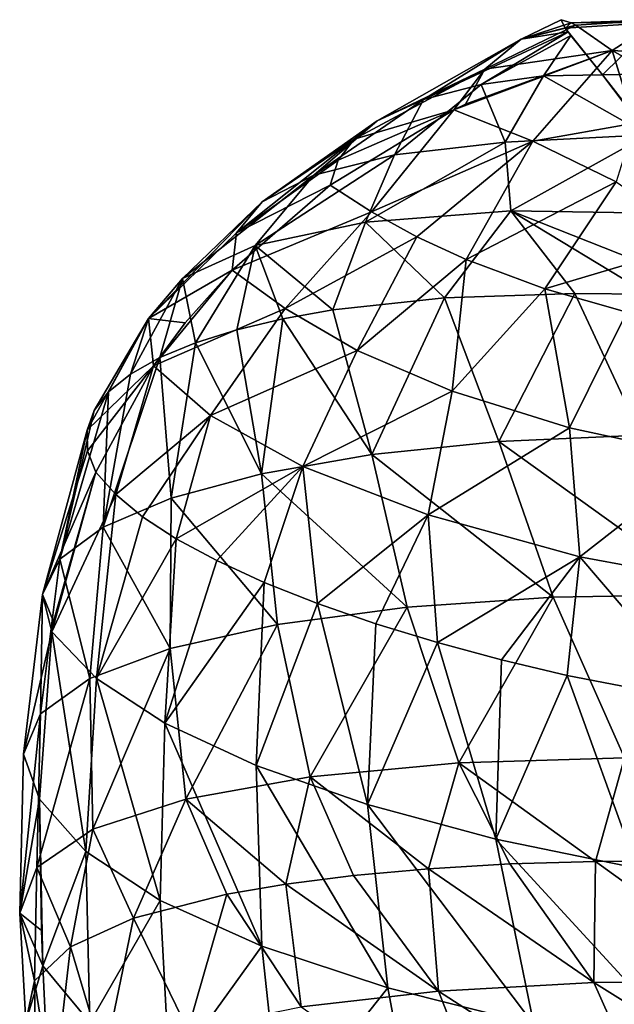
# Model space of a CAD drawing. Units: millimetres. Extents: x -85 to 35, y -13 to 124.
# Drawn here: x -43 to -33, y 108 to 124 of the extents above; entities that cross this region are included whole.
import ezdxf

# ---------------------------------------------------------------- set-up
doc = ezdxf.new("R2010")
doc.units = ezdxf.units.MM
doc.header["$LTSCALE"] = 33.374815
for name, color, linetype in [('131', 7, 'CONTINUOUS'), ('132', 7, 'CONTINUOUS'), ('133', 7, 'CONTINUOUS'), ('144', 7, 'CONTINUOUS'), ('164', 7, 'CONTINUOUS'), ('165', 7, 'CONTINUOUS'), ('166', 7, 'CONTINUOUS'), ('171', 7, 'CONTINUOUS'), ('172', 7, 'CONTINUOUS'), ('174', 7, 'CONTINUOUS')]:
    doc.layers.add(name, color=color, linetype=linetype)

msp = doc.modelspace()

# ---------------------------------------------------------------- linework, layer by layer
at = {"layer": '131', "linetype": 'Continuous'}
for points in [[(-34.189, 123.402, 271.811), (-35.19, 123.264, 270.801), (-34.806, 122.336, 273.927), (-34.189, 123.402, 271.811)], [(-32.508, 122.452, 275.001), (-34.189, 123.402, 271.811), (-34.806, 122.336, 273.927), (-32.508, 122.452, 275.001)], [(-33.24, 123.419, 272.638), (-34.189, 123.402, 271.811), (-32.508, 122.452, 275.001), (-33.24, 123.419, 272.638)], [(-32.857, 122.93, 273.914), (-33.24, 123.419, 272.638), (-32.508, 122.452, 275.001), (-32.857, 122.93, 273.914)], [(-35.19, 123.264, 270.801), (-36.12, 123.022, 269.491), (-36.587, 122.134, 272.321), (-35.19, 123.264, 270.801)], [(-34.806, 122.336, 273.927), (-35.19, 123.264, 270.801), (-36.587, 122.134, 272.321), (-34.806, 122.336, 273.927)], [(-36.12, 123.022, 269.491), (-36.864, 122.677, 267.834), (-37.886, 121.802, 270.358), (-36.12, 123.022, 269.491)], [(-36.587, 122.134, 272.321), (-36.12, 123.022, 269.491), (-37.886, 121.802, 270.358), (-36.587, 122.134, 272.321)], [(-36.864, 122.677, 267.834), (-37.234, 122.386, 266.551), (-38.717, 121.373, 268.184), (-36.864, 122.677, 267.834)], [(-37.886, 121.802, 270.358), (-36.864, 122.677, 267.834), (-38.717, 121.373, 268.184), (-37.886, 121.802, 270.358)], [(-32.508, 122.452, 275.001), (-34.806, 122.336, 273.927), (-34.716, 121.228, 276.246), (-32.508, 122.452, 275.001)], [(-31.728, 121.183, 277.417), (-32.508, 122.452, 275.001), (-34.716, 121.228, 276.246), (-31.728, 121.183, 277.417)], [(-37.234, 122.386, 266.551), (-37.491, 122.044, 265.133), (-39.131, 120.876, 265.936), (-37.234, 122.386, 266.551)], [(-38.717, 121.373, 268.184), (-37.234, 122.386, 266.551), (-39.131, 120.876, 265.936), (-38.717, 121.373, 268.184)], [(-34.806, 122.336, 273.927), (-36.587, 122.134, 272.321), (-37.054, 121.047, 274.497), (-34.806, 122.336, 273.927)], [(-34.716, 121.228, 276.246), (-34.806, 122.336, 273.927), (-37.054, 121.047, 274.497), (-34.716, 121.228, 276.246)], [(-36.587, 122.134, 272.321), (-37.886, 121.802, 270.358), (-38.827, 120.672, 272.21), (-36.587, 122.134, 272.321)], [(-37.054, 121.047, 274.497), (-36.587, 122.134, 272.321), (-38.827, 120.672, 272.21), (-37.054, 121.047, 274.497)], [(-37.491, 122.044, 265.133), (-37.62, 121.643, 263.582), (-39.131, 120.876, 265.936), (-37.491, 122.044, 265.133)], [(-37.886, 121.802, 270.358), (-38.717, 121.373, 268.184), (-40, 120.14, 269.557), (-37.886, 121.802, 270.358)], [(-38.827, 120.672, 272.21), (-37.886, 121.802, 270.358), (-40, 120.14, 269.557), (-38.827, 120.672, 272.21)], [(-39.131, 120.876, 265.936), (-37.62, 121.643, 263.582), (-39.199, 120.277, 263.681), (-39.131, 120.876, 265.936)], [(-38.717, 121.373, 268.184), (-39.131, 120.876, 265.936), (-40.547, 119.494, 266.743), (-38.717, 121.373, 268.184)], [(-40, 120.14, 269.557), (-38.717, 121.373, 268.184), (-40.547, 119.494, 266.743), (-40, 120.14, 269.557)], [(-34.716, 121.228, 276.246), (-37.054, 121.047, 274.497), (-35.78, 119.827, 277.281), (-34.716, 121.228, 276.246)], [(-33.684, 119.901, 278.436), (-34.716, 121.228, 276.246), (-35.78, 119.827, 277.281), (-33.684, 119.901, 278.436)], [(-31.728, 121.183, 277.417), (-34.716, 121.228, 276.246), (-31.215, 119.846, 279.256), (-31.728, 121.183, 277.417)], [(-31.215, 119.846, 279.256), (-34.716, 121.228, 276.246), (-32.498, 119.89, 278.891), (-31.215, 119.846, 279.256)], [(-32.498, 119.89, 278.891), (-34.716, 121.228, 276.246), (-33.684, 119.901, 278.436), (-32.498, 119.89, 278.891)], [(-37.054, 121.047, 274.497), (-38.827, 120.672, 272.21), (-37.58, 119.634, 275.788), (-37.054, 121.047, 274.497)], [(-35.78, 119.827, 277.281), (-37.054, 121.047, 274.497), (-37.58, 119.634, 275.788), (-35.78, 119.827, 277.281)], [(-39.131, 120.876, 265.936), (-39.199, 120.277, 263.681), (-40.547, 119.494, 266.743), (-39.131, 120.876, 265.936)], [(-38.827, 120.672, 272.21), (-40, 120.14, 269.557), (-39.789, 119.105, 272.845), (-38.827, 120.672, 272.21)], [(-39.125, 119.313, 273.919), (-38.827, 120.672, 272.21), (-39.789, 119.105, 272.845), (-39.125, 119.313, 273.919)], [(-38.384, 119.49, 274.903), (-38.827, 120.672, 272.21), (-39.125, 119.313, 273.919), (-38.384, 119.49, 274.903)], [(-37.58, 119.634, 275.788), (-38.827, 120.672, 272.21), (-38.384, 119.49, 274.903), (-37.58, 119.634, 275.788)], [(-39.199, 120.277, 263.681), (-39.954, 119.426, 263.784), (-40.547, 119.494, 266.743), (-39.199, 120.277, 263.681)], [(-40, 120.14, 269.557), (-40.547, 119.494, 266.743), (-40.834, 118.602, 270.485), (-40, 120.14, 269.557)], [(-40.364, 118.866, 271.691), (-40, 120.14, 269.557), (-40.834, 118.602, 270.485), (-40.364, 118.866, 271.691)], [(-39.789, 119.105, 272.845), (-40, 120.14, 269.557), (-40.364, 118.866, 271.691), (-39.789, 119.105, 272.845)], [(-40.547, 119.494, 266.743), (-40.464, 118.737, 263.886), (-41.536, 117.699, 266.742), (-40.547, 119.494, 266.743)], [(-41.423, 118.015, 267.995), (-40.547, 119.494, 266.743), (-41.536, 117.699, 266.742), (-41.423, 118.015, 267.995)], [(-41.189, 118.316, 269.245), (-40.547, 119.494, 266.743), (-41.423, 118.015, 267.995), (-41.189, 118.316, 269.245)], [(-40.834, 118.602, 270.485), (-40.547, 119.494, 266.743), (-41.189, 118.316, 269.245), (-40.834, 118.602, 270.485)], [(-40.547, 119.494, 266.743), (-39.954, 119.426, 263.784), (-40.464, 118.737, 263.886), (-40.547, 119.494, 266.743)], [(-41.536, 117.699, 266.742), (-40.464, 118.737, 263.886), (-41.528, 117.367, 265.476), (-41.536, 117.699, 266.742)], [(-40.464, 118.737, 263.886), (-41.397, 117.02, 264.201), (-41.528, 117.367, 265.476), (-40.464, 118.737, 263.886)]]:
    msp.add_3dface(points, dxfattribs=at)
at = {"layer": '132', "linetype": 'Continuous'}
for points in [[(-33.684, 119.901, 278.436), (-35.78, 119.827, 277.281), (-34.906, 117.516, 279.513), (-33.684, 119.901, 278.436)], [(-32.621, 117.62, 280.59), (-33.684, 119.901, 278.436), (-34.906, 117.516, 279.513), (-32.621, 117.62, 280.59)], [(-32.498, 119.89, 278.891), (-33.684, 119.901, 278.436), (-32.621, 117.62, 280.59), (-32.498, 119.89, 278.891)], [(-35.78, 119.827, 277.281), (-37.58, 119.634, 275.788), (-36.952, 117.304, 278.078), (-35.78, 119.827, 277.281)], [(-34.906, 117.516, 279.513), (-35.78, 119.827, 277.281), (-36.952, 117.304, 278.078), (-34.906, 117.516, 279.513)], [(-37.58, 119.634, 275.788), (-38.384, 119.49, 274.903), (-36.952, 117.304, 278.078), (-37.58, 119.634, 275.788)], [(-38.384, 119.49, 274.903), (-39.125, 119.313, 273.919), (-38.725, 116.995, 276.317), (-38.384, 119.49, 274.903)], [(-36.952, 117.304, 278.078), (-38.384, 119.49, 274.903), (-38.725, 116.995, 276.317), (-36.952, 117.304, 278.078)], [(-39.125, 119.313, 273.919), (-39.789, 119.105, 272.845), (-38.725, 116.995, 276.317), (-39.125, 119.313, 273.919)], [(-39.789, 119.105, 272.845), (-40.364, 118.866, 271.691), (-40.182, 116.601, 274.287), (-39.789, 119.105, 272.845)], [(-38.725, 116.995, 276.317), (-39.789, 119.105, 272.845), (-40.182, 116.601, 274.287), (-38.725, 116.995, 276.317)], [(-40.364, 118.866, 271.691), (-40.834, 118.602, 270.485), (-41.277, 116.138, 272.059), (-40.364, 118.866, 271.691)], [(-40.182, 116.601, 274.287), (-40.364, 118.866, 271.691), (-41.277, 116.138, 272.059), (-40.182, 116.601, 274.287)], [(-40.834, 118.602, 270.485), (-41.189, 118.316, 269.245), (-41.277, 116.138, 272.059), (-40.834, 118.602, 270.485)], [(-41.189, 118.316, 269.245), (-41.423, 118.015, 267.995), (-41.975, 115.619, 269.706), (-41.189, 118.316, 269.245)], [(-41.277, 116.138, 272.059), (-41.189, 118.316, 269.245), (-41.975, 115.619, 269.706), (-41.277, 116.138, 272.059)], [(-41.423, 118.015, 267.995), (-41.536, 117.699, 266.742), (-41.975, 115.619, 269.706), (-41.423, 118.015, 267.995)], [(-41.536, 117.699, 266.742), (-41.528, 117.367, 265.476), (-42.253, 115.053, 267.278), (-41.536, 117.699, 266.742)], [(-41.975, 115.619, 269.706), (-41.536, 117.699, 266.742), (-42.253, 115.053, 267.278), (-41.975, 115.619, 269.706)], [(-34.906, 117.516, 279.513), (-36.952, 117.304, 278.078), (-34.03, 115.011, 281.38), (-34.906, 117.516, 279.513)], [(-32.621, 117.62, 280.59), (-34.906, 117.516, 279.513), (-31.478, 115.053, 282.389), (-32.621, 117.62, 280.59)], [(-31.478, 115.053, 282.389), (-34.906, 117.516, 279.513), (-34.03, 115.011, 281.38), (-31.478, 115.053, 282.389)], [(-41.528, 117.367, 265.476), (-41.397, 117.02, 264.201), (-42.253, 115.053, 267.278), (-41.528, 117.367, 265.476)], [(-36.952, 117.304, 278.078), (-38.725, 116.995, 276.317), (-36.384, 114.846, 279.948), (-36.952, 117.304, 278.078)], [(-34.03, 115.011, 281.38), (-36.952, 117.304, 278.078), (-36.384, 114.846, 279.948), (-34.03, 115.011, 281.38)], [(-42.253, 115.053, 267.278), (-41.397, 117.02, 264.201), (-42.078, 114.616, 264.754), (-42.253, 115.053, 267.278)], [(-38.725, 116.995, 276.317), (-40.182, 116.601, 274.287), (-38.468, 114.567, 278.139), (-38.725, 116.995, 276.317)], [(-36.384, 114.846, 279.948), (-38.725, 116.995, 276.317), (-38.468, 114.567, 278.139), (-36.384, 114.846, 279.948)], [(-40.182, 116.601, 274.287), (-41.277, 116.138, 272.059), (-40.197, 114.181, 276.015), (-40.182, 116.601, 274.287)], [(-38.468, 114.567, 278.139), (-40.182, 116.601, 274.287), (-40.197, 114.181, 276.015), (-38.468, 114.567, 278.139)], [(-41.277, 116.138, 272.059), (-41.975, 115.619, 269.706), (-41.489, 113.701, 273.642), (-41.277, 116.138, 272.059)], [(-40.197, 114.181, 276.015), (-41.277, 116.138, 272.059), (-41.489, 113.701, 273.642), (-40.197, 114.181, 276.015)], [(-41.975, 115.619, 269.706), (-42.253, 115.053, 267.278), (-42.286, 113.133, 271.081), (-41.975, 115.619, 269.706)], [(-41.489, 113.701, 273.642), (-41.975, 115.619, 269.706), (-42.286, 113.133, 271.081), (-41.489, 113.701, 273.642)], [(-42.253, 115.053, 267.278), (-42.105, 114.45, 264.796), (-42.56, 112.482, 268.367), (-42.253, 115.053, 267.278)], [(-42.286, 113.133, 271.081), (-42.253, 115.053, 267.278), (-42.56, 112.482, 268.367), (-42.286, 113.133, 271.081)], [(-42.105, 114.45, 264.796), (-42.253, 115.053, 267.278), (-42.078, 114.616, 264.754), (-42.105, 114.45, 264.796)], [(-34.03, 115.011, 281.38), (-36.384, 114.846, 279.948), (-35.548, 112.339, 281.633), (-34.03, 115.011, 281.38)], [(-34.03, 115.011, 281.38), (-35.548, 112.339, 281.633), (-32.886, 112.424, 283.032), (-34.03, 115.011, 281.38)], [(-31.478, 115.053, 282.389), (-34.03, 115.011, 281.38), (-32.886, 112.424, 283.032), (-31.478, 115.053, 282.389)], [(-36.384, 114.846, 279.948), (-38.468, 114.567, 278.139), (-37.945, 112.116, 279.807), (-36.384, 114.846, 279.948)], [(-36.384, 114.846, 279.948), (-37.945, 112.116, 279.807), (-35.548, 112.339, 281.633), (-36.384, 114.846, 279.948)], [(-38.468, 114.567, 278.139), (-40.197, 114.181, 276.015), (-39.948, 111.759, 277.621), (-38.468, 114.567, 278.139)], [(-38.468, 114.567, 278.139), (-39.948, 111.759, 277.621), (-37.945, 112.116, 279.807), (-38.468, 114.567, 278.139)], [(-42.105, 114.45, 264.796), (-42.302, 111.755, 265.518), (-42.56, 112.482, 268.367), (-42.105, 114.45, 264.796)], [(-40.197, 114.181, 276.015), (-41.489, 113.701, 273.642), (-41.442, 111.272, 275.14), (-40.197, 114.181, 276.015)], [(-40.197, 114.181, 276.015), (-41.442, 111.272, 275.14), (-39.948, 111.759, 277.621), (-40.197, 114.181, 276.015)], [(-41.489, 113.701, 273.642), (-42.286, 113.133, 271.081), (-42.347, 110.658, 272.41), (-41.489, 113.701, 273.642)], [(-41.489, 113.701, 273.642), (-42.347, 110.658, 272.41), (-41.442, 111.272, 275.14), (-41.489, 113.701, 273.642)], [(-42.286, 113.133, 271.081), (-42.56, 112.482, 268.367), (-42.62, 109.92, 269.455), (-42.286, 113.133, 271.081)], [(-42.286, 113.133, 271.081), (-42.62, 109.92, 269.455), (-42.347, 110.658, 272.41), (-42.286, 113.133, 271.081)], [(-42.56, 112.482, 268.367), (-42.302, 111.755, 265.518), (-42.62, 109.92, 269.455), (-42.56, 112.482, 268.367)], [(-35.548, 112.339, 281.633), (-33.35, 110.754, 283.344), (-32.886, 112.424, 283.032), (-35.548, 112.339, 281.633)], [(-33.35, 110.754, 283.344), (-31.926, 110.759, 283.959), (-32.886, 112.424, 283.032), (-33.35, 110.754, 283.344)], [(-37.945, 112.116, 279.807), (-36.038, 110.636, 281.771), (-35.548, 112.339, 281.633), (-37.945, 112.116, 279.807)], [(-36.038, 110.636, 281.771), (-34.728, 110.713, 282.611), (-35.548, 112.339, 281.633), (-36.038, 110.636, 281.771)], [(-34.728, 110.713, 282.611), (-33.35, 110.754, 283.344), (-35.548, 112.339, 281.633), (-34.728, 110.713, 282.611)], [(-39.948, 111.759, 277.621), (-38.334, 110.389, 279.866), (-37.945, 112.116, 279.807), (-39.948, 111.759, 277.621)], [(-38.334, 110.389, 279.866), (-37.249, 110.527, 280.847), (-37.945, 112.116, 279.807), (-38.334, 110.389, 279.866)], [(-37.249, 110.527, 280.847), (-36.038, 110.636, 281.771), (-37.945, 112.116, 279.807), (-37.249, 110.527, 280.847)], [(-42.62, 109.92, 269.455), (-42.302, 111.755, 265.518), (-42.27, 109.644, 266.118), (-42.62, 109.92, 269.455)], [(-41.442, 111.272, 275.14), (-40.786, 109.838, 276.738), (-39.948, 111.759, 277.621), (-41.442, 111.272, 275.14)], [(-40.786, 109.838, 276.738), (-39.287, 110.225, 278.844), (-39.948, 111.759, 277.621), (-40.786, 109.838, 276.738)], [(-39.287, 110.225, 278.844), (-38.334, 110.389, 279.866), (-39.948, 111.759, 277.621), (-39.287, 110.225, 278.844)], [(-42.347, 110.658, 272.41), (-41.802, 109.377, 274.549), (-41.442, 111.272, 275.14), (-42.347, 110.658, 272.41)], [(-41.802, 109.377, 274.549), (-40.786, 109.838, 276.738), (-41.442, 111.272, 275.14), (-41.802, 109.377, 274.549)], [(-42.62, 109.92, 269.455), (-42.383, 108.83, 272.218), (-42.347, 110.658, 272.41), (-42.62, 109.92, 269.455)], [(-42.383, 108.83, 272.218), (-41.802, 109.377, 274.549), (-42.347, 110.658, 272.41), (-42.383, 108.83, 272.218)], [(-42.524, 108.172, 269.644), (-42.383, 108.83, 272.218), (-42.62, 109.92, 269.455), (-42.524, 108.172, 269.644)], [(-42.248, 109.074, 266.282), (-42.524, 108.172, 269.644), (-42.62, 109.92, 269.455), (-42.248, 109.074, 266.282)], [(-42.248, 109.074, 266.282), (-42.62, 109.92, 269.455), (-42.27, 109.644, 266.118), (-42.248, 109.074, 266.282)], [(-42.165, 107.382, 266.773), (-42.524, 108.172, 269.644), (-42.248, 109.074, 266.282), (-42.165, 107.382, 266.773)]]:
    msp.add_3dface(points, dxfattribs=at)
at = {"layer": '133', "linetype": 'Continuous'}
for points in [[(-34.728, 110.713, 282.611), (-36.038, 110.636, 281.771), (-33.376, 108.806, 283.842), (-34.728, 110.713, 282.611)], [(-33.35, 110.754, 283.344), (-34.728, 110.713, 282.611), (-33.376, 108.806, 283.842), (-33.35, 110.754, 283.344)], [(-33.35, 110.754, 283.344), (-33.376, 108.806, 283.842), (-30.691, 108.831, 284.969), (-33.35, 110.754, 283.344)], [(-31.926, 110.759, 283.959), (-33.35, 110.754, 283.344), (-30.691, 108.831, 284.969), (-31.926, 110.759, 283.959)], [(-37.249, 110.527, 280.847), (-38.334, 110.389, 279.866), (-35.877, 108.666, 282.338), (-37.249, 110.527, 280.847)], [(-36.038, 110.636, 281.771), (-37.249, 110.527, 280.847), (-35.877, 108.666, 282.338), (-36.038, 110.636, 281.771)], [(-36.038, 110.636, 281.771), (-35.877, 108.666, 282.338), (-33.376, 108.806, 283.842), (-36.038, 110.636, 281.771)], [(-38.334, 110.389, 279.866), (-39.287, 110.225, 278.844), (-38.091, 108.411, 280.499), (-38.334, 110.389, 279.866)], [(-38.334, 110.389, 279.866), (-38.091, 108.411, 280.499), (-35.877, 108.666, 282.338), (-38.334, 110.389, 279.866)], [(-39.287, 110.225, 278.844), (-40.786, 109.838, 276.738), (-39.913, 108.041, 278.364), (-39.287, 110.225, 278.844)], [(-39.287, 110.225, 278.844), (-39.913, 108.041, 278.364), (-38.091, 108.411, 280.499), (-39.287, 110.225, 278.844)], [(-40.786, 109.838, 276.738), (-41.802, 109.377, 274.549), (-41.261, 107.555, 275.964), (-40.786, 109.838, 276.738)], [(-40.786, 109.838, 276.738), (-41.261, 107.555, 275.964), (-39.913, 108.041, 278.364), (-40.786, 109.838, 276.738)], [(-41.802, 109.377, 274.549), (-42.383, 108.83, 272.218), (-42.082, 106.954, 273.323), (-41.802, 109.377, 274.549)], [(-41.802, 109.377, 274.549), (-42.082, 106.954, 273.323), (-41.261, 107.555, 275.964), (-41.802, 109.377, 274.549)], [(-42.383, 108.83, 272.218), (-42.524, 108.172, 269.644), (-42.349, 106.237, 270.449), (-42.383, 108.83, 272.218)], [(-42.383, 108.83, 272.218), (-42.349, 106.237, 270.449), (-42.082, 106.954, 273.323), (-42.383, 108.83, 272.218)], [(-33.376, 108.806, 283.842), (-35.877, 108.666, 282.338), (-32.275, 106.341, 285.1), (-33.376, 108.806, 283.842)], [(-30.691, 108.831, 284.969), (-33.376, 108.806, 283.842), (-29.45, 106.345, 286.142), (-30.691, 108.831, 284.969)], [(-29.45, 106.345, 286.142), (-33.376, 108.806, 283.842), (-32.275, 106.341, 285.1), (-29.45, 106.345, 286.142)], [(-35.877, 108.666, 282.338), (-38.091, 108.411, 280.499), (-34.922, 106.223, 283.691), (-35.877, 108.666, 282.338)], [(-32.275, 106.341, 285.1), (-35.877, 108.666, 282.338), (-34.922, 106.223, 283.691), (-32.275, 106.341, 285.1)]]:
    msp.add_3dface(points, dxfattribs=at)
at = {"layer": '144', "linetype": 'Continuous'}
for points in [[(-33.901, 124.304, 268.313), (-33.741, 124.26, 266.581), (-34.545, 123.994, 267.921), (-33.901, 124.304, 268.313)], [(-33.838, 124.174, 269.701), (-33.901, 124.304, 268.313), (-34.545, 123.994, 267.921), (-33.838, 124.174, 269.701)], [(-33.668, 124.22, 266.169), (-33.08, 123.811, 263.791), (-35.132, 123.509, 265.761), (-33.668, 124.22, 266.169)], [(-34.545, 123.994, 267.921), (-33.668, 124.22, 266.169), (-35.132, 123.509, 265.761), (-34.545, 123.994, 267.921)], [(-33.741, 124.26, 266.581), (-33.668, 124.22, 266.169), (-34.545, 123.994, 267.921), (-33.741, 124.26, 266.581)], [(-33.792, 124.112, 270.081), (-33.838, 124.174, 269.701), (-34.545, 123.994, 267.921), (-33.792, 124.112, 270.081)], [(-36.864, 122.677, 267.834), (-36.12, 123.022, 269.491), (-34.545, 123.994, 267.921), (-36.864, 122.677, 267.834)], [(-36.864, 122.677, 267.834), (-34.545, 123.994, 267.921), (-35.132, 123.509, 265.761), (-36.864, 122.677, 267.834)], [(-36.12, 123.022, 269.491), (-35.19, 123.264, 270.801), (-33.792, 124.112, 270.081), (-36.12, 123.022, 269.491)], [(-36.12, 123.022, 269.491), (-33.792, 124.112, 270.081), (-34.545, 123.994, 267.921), (-36.12, 123.022, 269.491)], [(-33.792, 124.112, 270.081), (-35.19, 123.264, 270.801), (-33.747, 124.053, 270.389), (-33.792, 124.112, 270.081)], [(-35.19, 123.264, 270.801), (-34.189, 123.402, 271.811), (-33.747, 124.053, 270.389), (-35.19, 123.264, 270.801)], [(-34.189, 123.402, 271.811), (-33.24, 123.419, 272.638), (-33.747, 124.053, 270.389), (-34.189, 123.402, 271.811)], [(-35.132, 123.509, 265.761), (-33.08, 123.811, 263.791), (-35.444, 122.946, 263.607), (-35.132, 123.509, 265.761)], [(-37.234, 122.386, 266.551), (-36.864, 122.677, 267.834), (-35.132, 123.509, 265.761), (-37.234, 122.386, 266.551)], [(-37.234, 122.386, 266.551), (-35.132, 123.509, 265.761), (-35.632, 122.854, 263.599), (-37.234, 122.386, 266.551)], [(-35.632, 122.854, 263.599), (-35.132, 123.509, 265.761), (-35.444, 122.946, 263.607), (-35.632, 122.854, 263.599)], [(-37.62, 121.643, 263.582), (-37.491, 122.044, 265.133), (-35.632, 122.854, 263.599), (-37.62, 121.643, 263.582)], [(-37.491, 122.044, 265.133), (-37.234, 122.386, 266.551), (-35.632, 122.854, 263.599), (-37.491, 122.044, 265.133)]]:
    msp.add_3dface(points, dxfattribs=at)
at = {"layer": '164', "linetype": 'Continuous'}
msp.add_3dface([(-33.24, 123.419, 272.638), (-32.857, 122.93, 273.914), (-31.906, 123.446, 272.389), (-33.24, 123.419, 272.638)], dxfattribs=at)
at = {"layer": '165', "linetype": 'Continuous'}
for points in [[(-33.741, 124.26, 266.581), (-33.901, 124.304, 268.313), (-33.838, 124.174, 269.701), (-33.741, 124.26, 266.581)], [(-33.668, 124.22, 266.169), (-33.741, 124.26, 266.581), (-32.314, 124.308, 266.67), (-33.668, 124.22, 266.169)], [(-32.314, 124.308, 266.67), (-33.741, 124.26, 266.581), (-32.379, 124.264, 269.637), (-32.314, 124.308, 266.67)], [(-33.08, 123.811, 263.791), (-33.668, 124.22, 266.169), (-32.314, 124.308, 266.67), (-33.08, 123.811, 263.791)], [(-33.08, 123.811, 263.791), (-32.314, 124.308, 266.67), (-31.826, 123.736, 264.038), (-33.08, 123.811, 263.791)], [(-33.838, 124.174, 269.701), (-33.24, 123.419, 272.638), (-32.379, 124.264, 269.637), (-33.838, 124.174, 269.701)], [(-33.741, 124.26, 266.581), (-33.838, 124.174, 269.701), (-32.379, 124.264, 269.637), (-33.741, 124.26, 266.581)], [(-33.24, 123.419, 272.638), (-33.838, 124.174, 269.701), (-33.792, 124.112, 270.081), (-33.24, 123.419, 272.638)], [(-33.24, 123.419, 272.638), (-31.906, 123.446, 272.389), (-32.379, 124.264, 269.637), (-33.24, 123.419, 272.638)], [(-33.24, 123.419, 272.638), (-33.792, 124.112, 270.081), (-33.747, 124.053, 270.389), (-33.24, 123.419, 272.638)]]:
    msp.add_3dface(points, dxfattribs=at)
at = {"layer": '166', "linetype": 'Continuous'}
for points in [[(-33.08, 123.811, 263.791), (-31.826, 123.736, 264.038), (-31.359, 122.844, 261.495), (-33.08, 123.811, 263.791)], [(-33.08, 123.811, 263.791), (-31.359, 122.844, 261.495), (-32.722, 122.642, 260.957), (-33.08, 123.811, 263.791)]]:
    msp.add_3dface(points, dxfattribs=at)
at = {"layer": '171', "linetype": 'Continuous'}
for points in [[(-39.199, 120.277, 263.681), (-37.62, 121.643, 263.582), (-36.959, 121.214, 262.181), (-39.199, 120.277, 263.681)], [(-38.349, 119.656, 261.598), (-39.199, 120.277, 263.681), (-36.959, 121.214, 262.181), (-38.349, 119.656, 261.598)], [(-36.225, 120.813, 260.958), (-38.349, 119.656, 261.598), (-36.959, 121.214, 262.181), (-36.225, 120.813, 260.958)], [(-37.185, 118.983, 259.684), (-38.349, 119.656, 261.598), (-36.225, 120.813, 260.958), (-37.185, 118.983, 259.684)], [(-35.433, 120.447, 259.905), (-37.185, 118.983, 259.684), (-36.225, 120.813, 260.958), (-35.433, 120.447, 259.905)], [(-35.657, 118.326, 257.999), (-37.185, 118.983, 259.684), (-35.433, 120.447, 259.905), (-35.657, 118.326, 257.999)], [(-34.165, 119.972, 258.648), (-35.657, 118.326, 257.999), (-35.433, 120.447, 259.905), (-34.165, 119.972, 258.648)], [(-39.954, 119.426, 263.784), (-39.199, 120.277, 263.681), (-40.464, 118.737, 263.886), (-39.954, 119.426, 263.784)], [(-40.464, 118.737, 263.886), (-39.199, 120.277, 263.681), (-38.349, 119.656, 261.598), (-40.464, 118.737, 263.886)], [(-33.767, 117.735, 256.683), (-35.657, 118.326, 257.999), (-34.165, 119.972, 258.648), (-33.767, 117.735, 256.683)], [(-32.844, 119.599, 257.779), (-33.767, 117.735, 256.683), (-34.165, 119.972, 258.648), (-32.844, 119.599, 257.779)], [(-40.464, 118.737, 263.886), (-38.349, 119.656, 261.598), (-39.546, 117.933, 261.193), (-40.464, 118.737, 263.886)], [(-38.349, 119.656, 261.598), (-37.185, 118.983, 259.684), (-39.546, 117.933, 261.193), (-38.349, 119.656, 261.598)], [(-31.551, 117.258, 255.875), (-33.767, 117.735, 256.683), (-32.844, 119.599, 257.779), (-31.551, 117.258, 255.875)], [(-39.546, 117.933, 261.193), (-37.185, 118.983, 259.684), (-38.06, 117.112, 258.794), (-39.546, 117.933, 261.193)], [(-37.185, 118.983, 259.684), (-35.657, 118.326, 257.999), (-38.06, 117.112, 258.794), (-37.185, 118.983, 259.684)], [(-41.397, 117.02, 264.201), (-40.464, 118.737, 263.886), (-41.075, 116.661, 262.963), (-41.397, 117.02, 264.201)], [(-40.464, 118.737, 263.886), (-39.546, 117.933, 261.193), (-41.075, 116.661, 262.963), (-40.464, 118.737, 263.886)], [(-38.06, 117.112, 258.794), (-35.657, 118.326, 257.999), (-36.046, 116.334, 256.786), (-38.06, 117.112, 258.794)], [(-35.657, 118.326, 257.999), (-33.767, 117.735, 256.683), (-36.046, 116.334, 256.786), (-35.657, 118.326, 257.999)], [(-41.075, 116.661, 262.963), (-39.546, 117.933, 261.193), (-40.642, 116.304, 261.781), (-41.075, 116.661, 262.963)], [(-40.642, 116.304, 261.781), (-39.546, 117.933, 261.193), (-40.1, 115.951, 260.656), (-40.642, 116.304, 261.781)], [(-39.546, 117.933, 261.193), (-38.06, 117.112, 258.794), (-40.1, 115.951, 260.656), (-39.546, 117.933, 261.193)], [(-36.046, 116.334, 256.786), (-33.767, 117.735, 256.683), (-33.6, 115.66, 255.343), (-36.046, 116.334, 256.786)], [(-33.767, 117.735, 256.683), (-31.551, 117.258, 255.875), (-33.6, 115.66, 255.343), (-33.767, 117.735, 256.683)], [(-33.6, 115.66, 255.343), (-31.551, 117.258, 255.875), (-30.815, 115.143, 254.612), (-33.6, 115.66, 255.343)], [(-40.1, 115.951, 260.656), (-38.06, 117.112, 258.794), (-39.446, 115.598, 259.581), (-40.1, 115.951, 260.656)], [(-39.446, 115.598, 259.581), (-38.06, 117.112, 258.794), (-38.684, 115.248, 258.561), (-39.446, 115.598, 259.581)], [(-38.684, 115.248, 258.561), (-38.06, 117.112, 258.794), (-37.826, 114.907, 257.616), (-38.684, 115.248, 258.561)], [(-38.06, 117.112, 258.794), (-36.046, 116.334, 256.786), (-37.826, 114.907, 257.616), (-38.06, 117.112, 258.794)], [(-37.826, 114.907, 257.616), (-36.046, 116.334, 256.786), (-36.888, 114.581, 256.759), (-37.826, 114.907, 257.616)], [(-36.888, 114.581, 256.759), (-36.046, 116.334, 256.786), (-35.896, 114.277, 256.011), (-36.888, 114.581, 256.759)], [(-36.046, 116.334, 256.786), (-33.6, 115.66, 255.343), (-35.896, 114.277, 256.011), (-36.046, 116.334, 256.786)], [(-35.896, 114.277, 256.011), (-33.6, 115.66, 255.343), (-34.863, 113.998, 255.375), (-35.896, 114.277, 256.011)], [(-34.863, 113.998, 255.375), (-33.6, 115.66, 255.343), (-33.806, 113.747, 254.856), (-34.863, 113.998, 255.375)], [(-33.806, 113.747, 254.856), (-33.6, 115.66, 255.343), (-31.609, 113.322, 254.149), (-33.806, 113.747, 254.856)], [(-33.6, 115.66, 255.343), (-30.815, 115.143, 254.612), (-31.609, 113.322, 254.149), (-33.6, 115.66, 255.343)]]:
    msp.add_3dface(points, dxfattribs=at)
at = {"layer": '172', "linetype": 'Continuous'}
for points in [[(-41.397, 117.02, 264.201), (-42.105, 114.45, 264.796), (-42.078, 114.616, 264.754), (-41.397, 117.02, 264.201)], [(-42.105, 114.45, 264.796), (-41.397, 117.02, 264.201), (-41.075, 116.661, 262.963), (-42.105, 114.45, 264.796)], [(-42.105, 114.45, 264.796), (-41.075, 116.661, 262.963), (-41.384, 113.698, 262.46), (-42.105, 114.45, 264.796)], [(-41.075, 116.661, 262.963), (-40.642, 116.304, 261.781), (-41.384, 113.698, 262.46), (-41.075, 116.661, 262.963)], [(-40.642, 116.304, 261.781), (-40.1, 115.951, 260.656), (-41.384, 113.698, 262.46), (-40.642, 116.304, 261.781)], [(-41.384, 113.698, 262.46), (-40.1, 115.951, 260.656), (-40.283, 112.981, 260.323), (-41.384, 113.698, 262.46)], [(-40.1, 115.951, 260.656), (-39.446, 115.598, 259.581), (-40.283, 112.981, 260.323), (-40.1, 115.951, 260.656)], [(-39.446, 115.598, 259.581), (-38.684, 115.248, 258.561), (-40.283, 112.981, 260.323), (-39.446, 115.598, 259.581)], [(-40.283, 112.981, 260.323), (-38.684, 115.248, 258.561), (-38.815, 112.298, 258.406), (-40.283, 112.981, 260.323)], [(-38.684, 115.248, 258.561), (-37.826, 114.907, 257.616), (-38.815, 112.298, 258.406), (-38.684, 115.248, 258.561)], [(-38.815, 112.298, 258.406), (-37.826, 114.907, 257.616), (-37.019, 111.668, 256.746), (-38.815, 112.298, 258.406)], [(-37.826, 114.907, 257.616), (-36.888, 114.581, 256.759), (-37.019, 111.668, 256.746), (-37.826, 114.907, 257.616)], [(-36.888, 114.581, 256.759), (-35.896, 114.277, 256.011), (-37.019, 111.668, 256.746), (-36.888, 114.581, 256.759)], [(-42.302, 111.755, 265.518), (-42.105, 114.45, 264.796), (-41.555, 110.914, 262.79), (-42.302, 111.755, 265.518)], [(-42.105, 114.45, 264.796), (-41.384, 113.698, 262.46), (-41.555, 110.914, 262.79), (-42.105, 114.45, 264.796)], [(-37.019, 111.668, 256.746), (-35.896, 114.277, 256.011), (-34.953, 111.111, 255.397), (-37.019, 111.668, 256.746)], [(-35.896, 114.277, 256.011), (-34.863, 113.998, 255.375), (-34.953, 111.111, 255.397), (-35.896, 114.277, 256.011)], [(-34.863, 113.998, 255.375), (-33.806, 113.747, 254.856), (-34.953, 111.111, 255.397), (-34.863, 113.998, 255.375)], [(-41.555, 110.914, 262.79), (-41.384, 113.698, 262.46), (-40.357, 110.124, 260.381), (-41.555, 110.914, 262.79)], [(-41.384, 113.698, 262.46), (-40.283, 112.981, 260.323), (-40.357, 110.124, 260.381), (-41.384, 113.698, 262.46)], [(-34.953, 111.111, 255.397), (-33.806, 113.747, 254.856), (-32.684, 110.647, 254.409), (-34.953, 111.111, 255.397)], [(-33.806, 113.747, 254.856), (-31.609, 113.322, 254.149), (-32.684, 110.647, 254.409), (-33.806, 113.747, 254.856)], [(-40.357, 110.124, 260.381), (-40.283, 112.981, 260.323), (-38.723, 109.387, 258.305), (-40.357, 110.124, 260.381)], [(-40.283, 112.981, 260.323), (-38.815, 112.298, 258.406), (-38.723, 109.387, 258.305), (-40.283, 112.981, 260.323)], [(-38.815, 112.298, 258.406), (-37.019, 111.668, 256.746), (-36.693, 108.717, 256.585), (-38.815, 112.298, 258.406)], [(-38.723, 109.387, 258.305), (-38.815, 112.298, 258.406), (-36.693, 108.717, 256.585), (-38.723, 109.387, 258.305)], [(-42.302, 111.755, 265.518), (-42.248, 109.074, 266.282), (-42.27, 109.644, 266.118), (-42.302, 111.755, 265.518)], [(-42.248, 109.074, 266.282), (-42.302, 111.755, 265.518), (-41.555, 110.914, 262.79), (-42.248, 109.074, 266.282)], [(-37.019, 111.668, 256.746), (-34.953, 111.111, 255.397), (-34.341, 108.13, 255.253), (-37.019, 111.668, 256.746)], [(-36.693, 108.717, 256.585), (-37.019, 111.668, 256.746), (-34.341, 108.13, 255.253), (-36.693, 108.717, 256.585)], [(-34.953, 111.111, 255.397), (-32.684, 110.647, 254.409), (-31.767, 107.645, 254.342), (-34.953, 111.111, 255.397)], [(-34.341, 108.13, 255.253), (-34.953, 111.111, 255.397), (-31.767, 107.645, 254.342), (-34.341, 108.13, 255.253)], [(-42.248, 109.074, 266.282), (-41.555, 110.914, 262.79), (-41.492, 108.16, 263.198), (-42.248, 109.074, 266.282)], [(-41.555, 110.914, 262.79), (-40.357, 110.124, 260.381), (-41.492, 108.16, 263.198), (-41.555, 110.914, 262.79)], [(-41.492, 108.16, 263.198), (-40.357, 110.124, 260.381), (-40.209, 107.323, 260.551), (-41.492, 108.16, 263.198)], [(-40.357, 110.124, 260.381), (-38.723, 109.387, 258.305), (-40.209, 107.323, 260.551), (-40.357, 110.124, 260.381)], [(-40.209, 107.323, 260.551), (-38.723, 109.387, 258.305), (-38.415, 106.551, 258.352), (-40.209, 107.323, 260.551)], [(-38.723, 109.387, 258.305), (-36.693, 108.717, 256.585), (-38.415, 106.551, 258.352), (-38.723, 109.387, 258.305)], [(-42.165, 107.382, 266.773), (-42.248, 109.074, 266.282), (-41.492, 108.16, 263.198), (-42.165, 107.382, 266.773)], [(-38.415, 106.551, 258.352), (-36.693, 108.717, 256.585), (-36.159, 105.849, 256.607), (-38.415, 106.551, 258.352)], [(-36.693, 108.717, 256.585), (-34.341, 108.13, 255.253), (-36.159, 105.849, 256.607), (-36.693, 108.717, 256.585)]]:
    msp.add_3dface(points, dxfattribs=at)
at = {"layer": '174', "linetype": 'Continuous'}
for points in [[(-33.08, 123.811, 263.791), (-35.632, 122.854, 263.599), (-35.444, 122.946, 263.607), (-33.08, 123.811, 263.791)], [(-35.632, 122.854, 263.599), (-33.08, 123.811, 263.791), (-34.36, 122.351, 261.643), (-35.632, 122.854, 263.599)], [(-33.08, 123.811, 263.791), (-32.722, 122.642, 260.957), (-34.36, 122.351, 261.643), (-33.08, 123.811, 263.791)], [(-37.62, 121.643, 263.582), (-35.632, 122.854, 263.599), (-36.959, 121.214, 262.181), (-37.62, 121.643, 263.582)], [(-36.959, 121.214, 262.181), (-35.632, 122.854, 263.599), (-34.36, 122.351, 261.643), (-36.959, 121.214, 262.181)], [(-34.36, 122.351, 261.643), (-32.722, 122.642, 260.957), (-33.015, 121.697, 259.814), (-34.36, 122.351, 261.643)], [(-36.225, 120.813, 260.958), (-36.959, 121.214, 262.181), (-34.36, 122.351, 261.643), (-36.225, 120.813, 260.958)], [(-35.433, 120.447, 259.905), (-36.225, 120.813, 260.958), (-34.36, 122.351, 261.643), (-35.433, 120.447, 259.905)], [(-35.433, 120.447, 259.905), (-34.36, 122.351, 261.643), (-33.015, 121.697, 259.814), (-35.433, 120.447, 259.905)], [(-34.165, 119.972, 258.648), (-35.433, 120.447, 259.905), (-33.015, 121.697, 259.814), (-34.165, 119.972, 258.648)], [(-31.623, 120.733, 258.291), (-34.165, 119.972, 258.648), (-33.015, 121.697, 259.814), (-31.623, 120.733, 258.291)], [(-31.623, 120.733, 258.291), (-32.844, 119.599, 257.779), (-34.165, 119.972, 258.648), (-31.623, 120.733, 258.291)]]:
    msp.add_3dface(points, dxfattribs=at)

doc.saveas('drawing.dxf')
